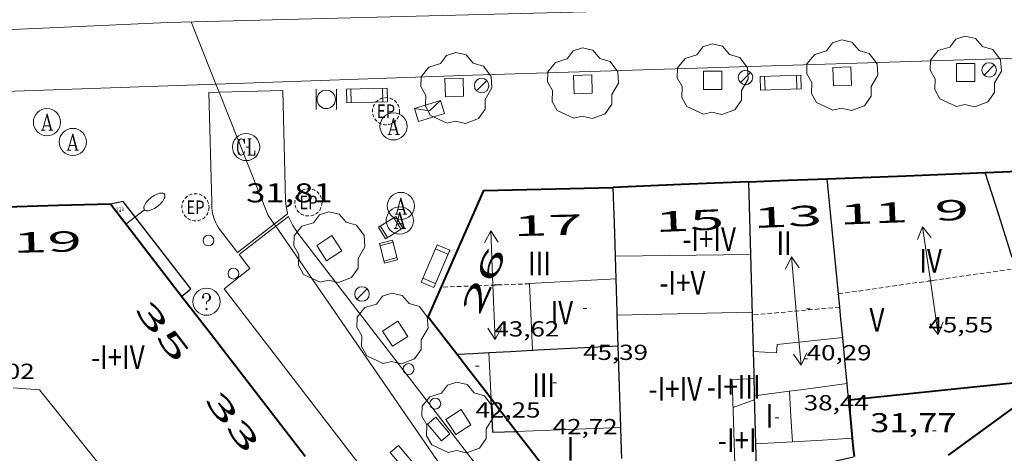
# Model space of a CAD drawing. Units: inches. Extents: x 452997 to 454012, y 4598495 to 4599005.
# Drawn here: x 453229 to 453283, y 4598896 to 4598920 of the extents above; entities that cross this region are included whole.
import ezdxf
from ezdxf.enums import TextEntityAlignment as Align

# ---------------------------------------------------------------- set-up
doc = ezdxf.new("R2010")
doc.units = ezdxf.units.IN
doc.header["$MEASUREMENT"] = 0
doc.linetypes.add('DGN Style 1', pattern=[6.29034246, 0.01046646, -6.279876])
doc.linetypes.add('TRAZOS2', pattern=[0.375, 0.25, -0.125])
for name, color, linetype, lineweight in [('ARBRE', 7, 'Continuous', 0), ('BANC PUBLIC', 7, 'Continuous', 0), ('BUSTIA DE CORREUS', 7, 'Continuous', 0), ('CADIRA PUBLICA', 7, 'Continuous', 0), ('CARENER', 7, 'Continuous', 0), ('COS SORTINT-TRIBUNA', 7, 'Continuous', 0), ('COTA ALTIMETRICA', 7, 'Continuous', 0), ('COTA EDIFICI', 7, 'Continuous', 0), ('EIX VIA URBANA PAVIMENTADA', 7, 'Continuous', 0), ('EMBORNAL', 7, 'Continuous', 0), ('ESCOCELL', 7, 'Continuous', 0), ('FACANA EXTERIOR', 7, 'Continuous', 0), ('FACANA INTERIOR', 7, 'Continuous', 0), ('FANAL', 7, 'Continuous', 0), ('LIMIT DE PAVIMENT', 7, 'Continuous', 0), ('LINIA VOLUMETRICA', 7, 'Continuous', 0), ('MITGERES', 7, 'Continuous', 0), ('PAPERERA', 7, 'Continuous', 0), ('PROTECCIO PEATONAL', 7, 'Continuous', 0), ('REGISTRE AIGUA', 7, 'Continuous', 0), ('REGISTRE CLAVEGUERAM', 7, 'Continuous', 0), ('REGISTRE ENLLUMENAT PUBLIC', 7, 'Continuous', 0), ('REGISTRE SENSE IDENTIFICAR', 7, 'Continuous', 0), ('TEXT DE NUMERO DE PLANTES', 7, 'Continuous', 0), ('TEXT DE NUMERO DE POLICIA', 7, 'Continuous', 0), ('VORERA', 7, 'Continuous', 0)]:
    doc.layers.add(name, color=color, linetype=linetype, lineweight=lineweight)
for name, color, linetype in [('Identificador', 7, 'Continuous'), ('PLAQUES_CARRER', 7, 'Continuous'), ('Punt', 7, 'Continuous')]:
    doc.layers.add(name, color=color, linetype=linetype)
doc.styles.get("Standard").update_dxf_attribs({"font": 'txt.shx'})
doc.styles.add('Style-Arial', font='ARIAL.TTF')

# ---------------------------------------------------------------- blocks, each defined once
blk = doc.blocks.new('REPC')
at = {"color": 0, "linetype": 'ByBlock', "lineweight": -2}
blk.add_circle((0.001121296942234039, 0.0002408043146133423), 1, dxfattribs=at)
at = {"color": 0, "linetype": 'ByBlock', "lineweight": -2, "style": 'Style-Arial', "width": 0.7999964000072}
blk.add_text('EP', height=1.000002, dxfattribs=at).set_placement((-0.0001425146484374409, 1.000000000033197e-06), align=Align.MIDDLE_CENTER)
blk = doc.blocks.new('PPEAT')
at = {"color": 0, "linetype": 'ByBlock', "lineweight": -2}
blk.add_circle((0, 0), 0.2991005201944986, dxfattribs=at)
blk = doc.blocks.new('COTA')
at = {"color": 0, "linetype": 'ByBlock', "lineweight": -2}
blk.add_line((0, 0), (0.2, 0), dxfattribs=at)
blk = doc.blocks.new('ESCOSE')
at = {"color": 0, "linetype": 'ByBlock', "lineweight": -2, "flags": 128}
blk.add_lwpolyline([(-0.5, -0.5), (0.5, -0.5), (0.5, 0.5), (-0.5, 0.5)], close=True, dxfattribs=at)
blk = doc.blocks.new('ARBRE')
at = {"color": 0, "linetype": 'ByBlock', "lineweight": -2, "flags": 128}
blk.add_lwpolyline([(-0.507, -1.872), (-1.415, -1.448), (-1.697, -0.9400000000000001), (-1.675, -0.342), (-1.951, 0.138), (-1.943, 0.686), (-1.511, 1.208), (-0.871, 1.406), (-0.543, 1.846), (-0.027, 2.012), (0.541, 1.882), (0.933, 1.428), (1.495, 1.262), (1.921, 0.6940000000000001), (1.969, 0.068), (1.593, -0.562), (1.593, -1.098), (1.229, -1.618), (0.505, -1.886), (-0.049, -1.762), (-0.507, -1.872)], dxfattribs=at)
blk = doc.blocks.new('FANAL')
at = {"color": 0, "linetype": 'ByBlock', "lineweight": -2}
blk.add_line((0.283, 0.283), (-0.283, -0.283), dxfattribs=at)
blk.add_circle((0.0002620689868927002, 0.0006722288131713868), 0.40000000060146, dxfattribs=at)
blk = doc.blocks.new('BANC')
at = {"color": 0, "linetype": 'ByBlock', "lineweight": -2}
for p, q in [((0.002, 1.498), (0, 0)), ((4.502, 1.498), (0.002, 1.498)), ((4.5, -0.004), (4.502, 1.498)), ((0, 0), (4.5, -0.004))]:
    blk.add_line(p, q, dxfattribs=at)
at = {"color": 0, "linetype": 'ByBlock', "lineweight": -2, "flags": 128}
for points in [[(0.502, 1.498), (0.498, 0)], [(4, -0.004), (4.004, 1.498)]]:
    blk.add_lwpolyline(points, dxfattribs=at)
blk = doc.blocks.new('BUSTIA')
at = {"color": 0, "linetype": 'ByBlock', "lineweight": -2, "flags": 128}
for points in [[(0, -1.5), (3, -1.5), (3, 0), (0, 0), (0, -1.5)], [(0, 0), (1.5, -0.75), (3, 0)]]:
    blk.add_lwpolyline(points, dxfattribs=at)
blk = doc.blocks.new('RAIGUC')
at = {"color": 0, "linetype": 'ByBlock', "lineweight": -2, "flags": 128}
for points in [[(0.002, 0.6), (-0.33, -0.6)], [(0.002, 0.6), (0.332, -0.6)], [(0.002, 0.43), (0.284, -0.6)], [(-0.424, -0.6), (-0.14, -0.6)], [(-0.236, -0.26), (0.19, -0.26)], [(0.142, -0.6), (0.426, -0.6)]]:
    blk.add_lwpolyline(points, dxfattribs=at)
at = {"color": 0, "linetype": 'ByBlock', "lineweight": -2}
blk.add_circle((0.0002215649485588074, -0.001705031752586365), 1, dxfattribs=at)
blk = doc.blocks.new('RDESCC')
at = {"color": 0, "linetype": 'ByBlock', "lineweight": -2, "flags": 128}
for points in [[(-0.24, 0.374), (-0.194, 0.316), (-0.24, 0.26), (-0.288, 0.316), (-0.288, 0.374), (-0.24, 0.486), (-0.194, 0.544), (-0.1, 0.6), (0.042, 0.6), (0.184, 0.544), (0.232, 0.486), (0.286, 0.374), (0.286, 0.26), (0.232, 0.146), (0.184, 0.09), (-0.004, -0.024), (-0.004, -0.194)], [(0.042, 0.6), (0.138, 0.544), (0.184, 0.486), (0.232, 0.374), (0.232, 0.26), (0.184, 0.146), (0.09, 0.034)], [(-0.004, -0.486), (-0.052, -0.544), (-0.004, -0.6), (0.042, -0.544), (-0.004, -0.486)]]:
    blk.add_lwpolyline(points, dxfattribs=at)
at = {"color": 0, "linetype": 'ByBlock', "lineweight": -2}
blk.add_circle((-0.001613611161708832, -0.001560736298561096), 1, dxfattribs=at)
blk = doc.blocks.new('FANALP')
at = {"color": 0, "linetype": 'ByBlock', "lineweight": -2, "flags": 128}
for points in [[(1.3, 0), (0, 0)], [(2.7, 0), (2.692, 0.046), (2.668, 0.09), (2.63, 0.132), (2.576, 0.17), (2.51, 0.206), (2.432, 0.236), (2.344, 0.262), (2.248, 0.28), (2.146, 0.294), (2.04, 0.3), (1.936, 0.298), (1.83, 0.292), (1.73, 0.278), (1.636, 0.256), (1.55, 0.23), (1.474, 0.198), (1.41, 0.162), (1.36, 0.122), (1.326, 0.08), (1.304, 0.036), (1.3, -0.01), (1.312, -0.056), (1.34, -0.1), (1.382, -0.14), (1.438, -0.18), (1.508, -0.214), (1.588, -0.242), (1.678, -0.266), (1.776, -0.284), (1.878, -0.296), (1.982, -0.3), (2.088, -0.298), (2.192, -0.288), (2.292, -0.272), (2.384, -0.252), (2.468, -0.224), (2.54, -0.19), (2.602, -0.154), (2.648, -0.112), (2.68, -0.07), (2.698, -0.024), (2.7, 0)]]:
    blk.add_lwpolyline(points, dxfattribs=at)
blk = doc.blocks.new('RCLAVC')
at = {"color": 0, "linetype": 'ByBlock', "lineweight": -2, "flags": 128}
for points in [[(-0.158, 0.43), (-0.122, 0.26), (-0.122, 0.6), (-0.158, 0.43), (-0.228, 0.544), (-0.332, 0.6), (-0.402, 0.6), (-0.508, 0.544), (-0.578, 0.43), (-0.612, 0.316), (-0.648, 0.146), (-0.648, -0.146), (-0.612, -0.316), (-0.578, -0.43), (-0.508, -0.544), (-0.402, -0.6), (-0.332, -0.6), (-0.228, -0.544), (-0.158, -0.43), (-0.122, -0.316)], [(-0.402, 0.6), (-0.472, 0.544), (-0.542, 0.43), (-0.578, 0.316), (-0.612, 0.146), (-0.612, -0.146), (-0.578, -0.316), (-0.542, -0.43), (-0.472, -0.544), (-0.402, -0.6)], [(0.122, 0.6), (0.368, 0.6)], [(0.226, 0.6), (0.226, -0.6)], [(0.262, 0.6), (0.262, -0.6)], [(0.122, -0.6), (0.648, -0.6), (0.648, -0.26), (0.612, -0.6)]]:
    blk.add_lwpolyline(points, dxfattribs=at)
at = {"color": 0, "linetype": 'ByBlock', "lineweight": -2}
blk.add_circle((-0.001401012718677521, -0.0007607361078262329), 1, dxfattribs=at)
blk = doc.blocks.new('SENTIT')
at = {"color": 0, "linetype": 'ByBlock', "lineweight": -2}
blk.add_line((0, 0), (3, 0), dxfattribs=at)
at = {"color": 0, "linetype": 'ByBlock', "lineweight": -2, "flags": 128}
blk.add_lwpolyline([(2.35, 0.376), (3, 0), (2.35, -0.374)], dxfattribs=at)
blk = doc.blocks.new('PAPERE')
at = {"color": 0, "linetype": 'ByBlock', "lineweight": -2, "flags": 128}
for points in [[(-0.749, 0.752), (-0.749, -0.748)], [(0.751, -0.748), (0.751, 0.752)]]:
    blk.add_lwpolyline(points, dxfattribs=at)
at = {"color": 0, "linetype": 'ByBlock', "lineweight": -2}
blk.add_circle((0, 0), 0.675, dxfattribs=at)
blk = doc.blocks.new('EMBORN')
at = {"color": 0, "linetype": 'ByBlock', "lineweight": -2, "flags": 128}
blk.add_lwpolyline([(0, 0), (1.2, 0), (1.2, 0.6), (0, 0.6)], close=True, dxfattribs=at)
blk = doc.blocks.new('CADIRA')
at = {"color": 0, "linetype": 'ByBlock', "lineweight": -2, "flags": 128}
for points in [[(2.252, 1.498), (0.002, 1.498), (0, 0), (2.25, -0.004), (2.252, 1.498)], [(0.252, 1.498), (0.25, 0)], [(2, -0.004), (2.002, 1.498)]]:
    blk.add_lwpolyline(points, dxfattribs=at)
blk = doc.blocks.new('BLOC_PLAQUES')
at = {"layer": 'Punt', "color": 2}
blk.add_point((0, 0), dxfattribs=at)
at = {"layer": 'Identificador', "color": 2}
blk.add_attdef('IDENTIFICADOR', text='', height=0.2, dxfattribs=at).set_placement((0, 0), align=Align.CENTER)

msp = doc.modelspace()

# ---------------------------------------------------------------- linework, layer by layer
at = {"layer": 'CARENER', "color": 1, "linetype": 'TRAZOS2', "lineweight": 20, "extrusion": (0.01281164613806826, 0.001836118950809594, 0.9999162416874883), "elevation": 14296.82058619941}
msp.add_lwpolyline([(453236.0233887717, 4598886.541913006), (453245.8132510769, 4598887.944843275)], dxfattribs=at)
at = {"layer": 'CARENER', "color": 1, "linetype": 'TRAZOS2', "lineweight": 20}
for points, elevation in [([(453256.7596797895, 4598905.600507044), (453251.9027835588, 4598905.413547944)], 43.54606860447267), ([(453256.7597925077, 4598905.600511383), (453256.7596797895, 4598905.600507044)], 43.54606751372648), ([(453273.8786887529, 4598904.312368595), (453269.0457984671, 4598903.875415484)], 40.2640632981202), ([(453273.8788092756, 4598904.312379492), (453273.8786887529, 4598904.312368595)], 40.26406242530993)]:
    msp.add_lwpolyline(points, dxfattribs=dict(at, elevation=elevation))
at = {"layer": 'COS SORTINT-TRIBUNA', "color": 1, "linetype": 'Continuous', "lineweight": 30, "flags": 128}
for points, elevation in [([(453254.752727292, 4598897.415513916), (453254.6567411194, 4598899.2575175)], 43.80106790907041), ([(453254.752727292, 4598897.415513916), (453256.0417296622, 4598897.46450421)], 43.35006720984001)]:
    msp.add_lwpolyline(points, dxfattribs=dict(at, elevation=elevation))
at = {"layer": 'COS SORTINT-TRIBUNA', "color": 1, "linetype": 'Continuous', "lineweight": 30}
for points in [[(453237.581935076, 4598904.899804649, 45.81207102692481), (453238.0817614101, 4598905.31865266, 45.81207102692481), (453234.3527921855, 4598910.136688424, 45.81207102692481), (453233.6487899559, 4598909.986693533, 45.80407101452161)], [(453237.5817574557, 4598904.899655805, 45.81207102692481), (453237.581935076, 4598904.899804649, 45.81207102692481)]]:
    msp.add_polyline3d(points, dxfattribs=at)
at = {"layer": 'EIX VIA URBANA PAVIMENTADA', "color": 1, "linetype": 'Continuous', "lineweight": 20}
for points in [[(453299.4829888779, 4598922.751213806, 29.5090457507536), (453289.8319647344, 4598921.541285156, 29.81304622207521), (453276.4859399763, 4598921.005385588, 30.37304709029921), (453236.8238708751, 4598920.00268497, 32.14104983140641)], [(453157.0786690115, 4598917.171615203, 35.2806078182905), (453224.5968476924, 4598919.44577688, 32.56905049497761), (453236.8238708751, 4598920.00268497, 32.14104983140641)], [(453238.0988730947, 4598920.034675346, 32.08404974303362), (453239.4672046693, 4598916.607830021, 31.97775395387448)], [(453239.4672046693, 4598916.607830021, 31.97775395387448), (453239.6488735325, 4598916.152859086, 31.96364141306613)], [(453239.6488735325, 4598916.152859086, 31.96364141306613), (453242.3597987341, 4598909.363626472, 31.7530492298512), (453242.6873666505, 4598908.888889846, 31.7173218883036)], [(453242.6873666505, 4598908.888889846, 31.7173218883036), (453242.771117829, 4598908.767511196, 31.7081872728311)], [(453242.771117829, 4598908.767511196, 31.7081872728311), (453251.6017114352, 4598895.969535582, 30.74504766704801), (453272.0475425347, 4598869.531339459, 28.93704486392481), (453300.8603076882, 4598832.692063725, 26.41704095691681)]]:
    msp.add_polyline3d(points, dxfattribs=at)
at = {"layer": 'FACANA EXTERIOR', "color": 1, "linetype": 'Continuous', "lineweight": 40, "extrusion": (-0.03637569547600959, 0.9992777557449379, 0.01098979763221136), "elevation": 4579102.231245379, "flags": 128}
msp.add_lwpolyline([(-620280.5856386237, -50282.1603119729), (-620280.6686929488, -50282.15831184901), (-620288.8139062067, -50286.677591773)], dxfattribs=at)
at = {"layer": 'FACANA EXTERIOR', "color": 1, "linetype": 'Continuous', "lineweight": 40, "extrusion": (-0.01951407910149672, 1.480636504637077e-07, 0.9998095822289356), "elevation": -8800.423183893294, "flags": 128}
msp.add_lwpolyline([(-4598914.826486998, 453152.8466739791), (-4598914.99648726, 453157.2025101597), (-4598915.165487523, 453161.5583463402)], dxfattribs=at)
at = {"layer": 'FACANA EXTERIOR', "color": 1, "linetype": 'Continuous', "lineweight": 40, "extrusion": (0.03500217521543009, -0.9102363887268422, 0.4126070338320776), "elevation": -4170212.883949921, "flags": 128}
msp.add_lwpolyline([(629649.7353375601, 1888995.172684042), (629646.0321083384, 1888995.141945474), (629642.276840589, 1888995.111206904)], dxfattribs=at)
at = {"layer": 'FACANA EXTERIOR', "color": 1, "linetype": 'Continuous', "lineweight": 40, "extrusion": (0.03787830621288095, -0.9985639155979962, 0.03788588634361709), "elevation": -4575136.070729108, "flags": 128}
msp.add_lwpolyline([(627267.2095874699, 173501.6749440176), (627269.3832139592, 173501.7169742575), (627271.5558411658, 173501.7600052172)], dxfattribs=at)
at = {"layer": 'FACANA EXTERIOR', "color": 1, "linetype": 'Continuous', "lineweight": 40, "extrusion": (0.02650526037152804, 0.0007586783872549028, 0.9996483859736593), "elevation": 15548.30632563889, "flags": 128}
msp.add_lwpolyline([(4584059.255342516, -584425.1893220235), (4584059.255342519, -584422.323136148), (4584059.255342517, -584419.4569502725)], dxfattribs=at)
at = {"layer": 'FACANA EXTERIOR', "color": 1, "linetype": 'Continuous', "lineweight": 40, "flags": 128}
for points, elevation in [([(453237.581935076, 4598904.899804649), (453233.6487899565, 4598909.986693536)], 46.22767951385296), ([(453254.6567351453, 4598899.257632164), (453254.4507428261, 4598899.524519482)], 43.21707495672032)]:
    msp.add_lwpolyline(points, dxfattribs=dict(at, elevation=elevation))
at = {"layer": 'FACANA EXTERIOR', "color": 1, "linetype": 'Continuous', "lineweight": 40}
for points, elevation in [([(453244.3937011643, 4598896.08859046), (453239.0217455614, 4598903.037641994), (453237.581935076, 4598904.899804649)], 46.21907165832818), ([(453256.0417296623, 4598897.464504215), (453255.2457362435, 4598898.494511851), (453254.6567351453, 4598899.257632164)], 43.12306685792282)]:
    msp.add_lwpolyline(points, dxfattribs=dict(at, elevation=elevation))
at = {"layer": 'FACANA EXTERIOR', "color": 1, "linetype": 'Continuous', "lineweight": 40, "extrusion": (0.6938094591851592, 0.5092263976672364, 0.5092316862333359), "elevation": 2656375.278076927, "flags": 128}
msp.add_lwpolyline([(3439285.957263316, -1571718.461368217), (3439287.342790821, -1571718.395137522), (3439288.72751216, -1571718.327744885)], dxfattribs=at)
at = {"layer": 'FACANA EXTERIOR', "color": 1, "linetype": 'Continuous', "lineweight": 40, "extrusion": (-0.655328360153002, -0.5341064763124771, 0.5341114231508691), "elevation": -2753309.42572226, "flags": 128}
msp.add_lwpolyline([(-3278509.671143647, 1739522.703728398), (-3278511.249748751, 1739522.781796771), (-3278512.827578701, 1739522.858682289)], dxfattribs=at)
at = {"layer": 'FACANA EXTERIOR', "color": 1, "linetype": 'Continuous', "lineweight": 40}
msp.add_polyline3d([(453252.756756839, 4598901.71753573, 43.34606720363842), (453251.1747699256, 4598903.765550909, 43.45306736953122), (453254.255827671, 4598910.746538355, 43.61306761759521), (453261.3898399529, 4598910.907484475, 43.66506769821601)], dxfattribs=at)
at = {"layer": 'FACANA INTERIOR', "color": 204, "linetype": 'Continuous', "lineweight": 40, "extrusion": (0.007113489148059169, 0.0913720159243396, 0.9957914204179824), "elevation": 423478.7784454625, "flags": 128}
msp.add_lwpolyline([(-94953.8145418436, -4600758.741800043), (-94959.39712266467, -4600759.767459475), (-94964.868053063, -4600760.771296372)], dxfattribs=at)
at = {"layer": 'FACANA INTERIOR', "color": 204, "linetype": 'Continuous', "lineweight": 40, "extrusion": (0.23808422809822, 0.238080637378327, 0.9416121868563536), "elevation": 1202863.924061726, "flags": 128}
msp.add_lwpolyline([(2931420.319949485, -3363807.630682785), (2931419.769819395, -3363811.325378733), (2931419.221103521, -3363815.020074683)], dxfattribs=at)
at = {"layer": 'FACANA INTERIOR', "color": 204, "linetype": 'Continuous', "lineweight": 40, "extrusion": (-0.9952041601548985, -0.09781962794032285, -3.208109946510014e-14), "elevation": -900963.1579545676, "flags": 128}
msp.add_lwpolyline([(-4532502.35686491, 43.7100677390801), (-4532503.4199658, 43.7480677979953), (-4532504.48306669, 43.7850678553601)], dxfattribs=at)
at = {"layer": 'FACANA INTERIOR', "color": 204, "linetype": 'Continuous', "lineweight": 40, "extrusion": (0.5722511966545857, 0.02768522705750592, 0.8196109419292603), "elevation": 386744.2610175939, "flags": 128}
msp.add_lwpolyline([(4571619.884254442, -553193.9436521935), (4571620.309789497, -553193.9174705099), (4571620.897860448, -553193.8825615987)], dxfattribs=at)
at = {"layer": 'LIMIT DE PAVIMENT', "color": 1, "linetype": 'Continuous', "lineweight": 20}
for points, elevation in [([(453239.2397993073, 4598910.076651255), (453239.0788450307, 4598916.135661868), (453239.6488735325, 4598916.152859086)], 31.96754957771918), ([(453243.4278010956, 4598909.456618512), (453242.6873666505, 4598908.888889846)], 31.73854919202859)]:
    msp.add_lwpolyline(points, dxfattribs=dict(at, elevation=elevation))
at = {"layer": 'LIMIT DE PAVIMENT', "color": 1, "linetype": 'Continuous', "lineweight": 20, "flags": 128}
for points, elevation in [([(453239.6488735325, 4598916.152859086), (453243.1548522835, 4598916.258631133)], 32.06781738337853), ([(453242.6873666505, 4598908.888889846), (453240.6537806552, 4598907.329636262), (453239.6717887761, 4598908.600645685)], 31.75162817520909)]:
    msp.add_lwpolyline(points, dxfattribs=dict(at, elevation=elevation))
at = {"layer": 'LIMIT DE PAVIMENT', "color": 1, "linetype": 'Continuous', "lineweight": 20, "extrusion": (0.0005681130643181929, -0.02141093168021243, 0.9997705983134988), "elevation": -98177.68622960156, "flags": 128}
msp.add_lwpolyline([(575067.4113619567, 4584224.986478793), (575067.4113619567, 4584218.916940818)], dxfattribs=at)
at = {"layer": 'LIMIT DE PAVIMENT', "color": 1, "linetype": 'Continuous', "lineweight": 20}
for points in [[(453239.6717887775, 4598908.600645686, 31.89004944225601), (453239.5957895549, 4598908.718646444, 31.90204946086081), (453239.5267903736, 4598908.840647156, 31.91304947791521), (453239.4647912336, 4598908.966647822, 31.9220494918688), (453239.4097921271, 4598909.09564844, 31.93104950582241), (453239.3627930558, 4598909.227649001, 31.93904951822561), (453239.3227940181, 4598909.362649513, 31.94704953062881), (453239.2897950065, 4598909.499649976, 31.95304953993121), (453239.2657960163, 4598909.637650372, 31.95804954768321), (453239.2487970522, 4598909.777650719, 31.96204955388481), (453239.2397981004, 4598909.917651004, 31.96504955853601), (453239.2397991703, 4598910.058651223, 31.96704956163681), (453239.2397993068, 4598910.076651251, 31.96704956163681)], [(453243.3158065063, 4598910.192620504, 31.7790492701616), (453243.3298052154, 4598910.01962013, 31.77604926551041), (453243.3518039521, 4598909.848619697, 31.76904925465761), (453243.379802698, 4598909.67761922, 31.75804923760321), (453243.4158014716, 4598909.508618684, 31.7440492158976), (453243.4278010955, 4598909.456618513, 31.73804920659521)]]:
    msp.add_polyline3d(points, dxfattribs=at)
at = {"layer": 'LINIA VOLUMETRICA', "color": 1, "linetype": 'Continuous', "lineweight": 20}
for points, elevation in [([(453261.4978113332, 4598907.113477773), (453261.5068736105, 4598907.113598291)], 46.87307267189921), ([(453256.930764965, 4598901.935504401), (453256.7596797895, 4598905.600507044)], 45.26707018198795), ([(453269.0357997185, 4598904.042415818), (453261.6098820672, 4598903.871795858)], 46.87307267189921), ([(453254.523760277, 4598901.809522472), (453254.6567351453, 4598899.257632164)], 43.53306749364128), ([(453228.280820301, 4598899.859711546), (453229.7367063158, 4598899.762707364), (453234.2996701868, 4598894.068663914), (453232.0426517857, 4598892.104677994), (453234.8221255899, 4598888.690155292)], 46.87307267189921)]:
    msp.add_lwpolyline(points, dxfattribs=dict(at, elevation=elevation))
at = {"layer": 'LINIA VOLUMETRICA', "color": 1, "linetype": 'Continuous', "lineweight": 20, "flags": 128}
for points, elevation in [([(453261.5068736105, 4598907.113598291), (453268.9378236191, 4598907.212421476)], 46.87307267189921), ([(453256.7596797895, 4598905.600507044), (453256.7587926507, 4598905.619511415), (453261.5448019982, 4598905.873475497)], 45.32477107179217), ([(453261.6098820672, 4598903.871795858), (453261.5957868863, 4598903.871472004)], 46.87307267189921), ([(453269.1347721017, 4598900.382409392), (453267.9557697123, 4598900.308418223), (453268.1277261761, 4598894.535407967), (453269.3797281171, 4598894.535398467), (453270.018731718, 4598894.879394152), (453270.9027254402, 4598893.871385883), (453273.5547424202, 4598895.567368389), (453275.4937258505, 4598892.987349677)], 46.87307267189921), ([(453254.6567351453, 4598899.257632164), (453254.6567411199, 4598899.257517506)], 43.44007152776845), ([(453268.0047582324, 4598898.785415489), (453269.1587631855, 4598899.202407381)], 46.87307267189921), ([(453271.2667488354, 4598896.880387786), (453272.9277521769, 4598896.981375339), (453274.5887555185, 4598897.082362893)], 33.14105138180641)]:
    msp.add_lwpolyline(points, dxfattribs=dict(at, elevation=elevation))
at = {"layer": 'LINIA VOLUMETRICA', "color": 1, "linetype": 'Continuous', "lineweight": 20, "extrusion": (-0.1003014214268404, 0.7296673064162443, 0.6764061256427369), "elevation": 3310228.94550292, "flags": 128}
msp.add_lwpolyline([(-1075335.534121456, -3039963.414787111), (-1075332.949411285, -3039963.429722056), (-1075332.319920508, -3039963.433795223)], dxfattribs=at)
at = {"layer": 'LINIA VOLUMETRICA', "color": 1, "linetype": 'Continuous', "lineweight": 20, "extrusion": (-0.004767435999501089, 0.004767508882964991, 0.999977270948216), "elevation": 19802.70426920062, "flags": 128}
msp.add_lwpolyline([(453266.1373878348, 4598857.533162361), (453265.1693772864, 4598857.404168041), (453264.2003667397, 4598857.274173712)], dxfattribs=at)
at = {"layer": 'LINIA VOLUMETRICA', "color": 1, "linetype": 'Continuous', "lineweight": 20, "extrusion": (-0.7041991384165347, -0.09059917044797894, 0.7041983838149221), "elevation": -735823.0076983441, "flags": 128}
msp.add_lwpolyline([(-4503465.495001526, 729860.2505634866), (-4503464.097228329, 729860.1097188456), (-4503462.699327522, 729859.9702826507)], dxfattribs=at)
at = {"layer": 'LINIA VOLUMETRICA', "color": 1, "linetype": 'Continuous', "lineweight": 20, "extrusion": (-0.02237452669070675, -0.02237419013731081, 0.9994992627166198), "elevation": -112994.6673360034, "flags": 128}
msp.add_lwpolyline([(-2931434.104440306, 3570606.734434584), (-2931436.068079024, 3570604.617000561), (-2931438.030303524, 3570602.499566534)], dxfattribs=at)
at = {"layer": 'LINIA VOLUMETRICA', "color": 1, "linetype": 'Continuous', "lineweight": 20, "extrusion": (0.002964413852036032, -2.24925732089847e-08, 0.9999956061156036), "elevation": 1381.169073971414, "flags": 128}
msp.add_lwpolyline([(453269.1636977641, 4598896.880418851), (453268.1516913313, 4598896.825426443), (453267.1396849059, 4598896.771434037)], dxfattribs=at)
at = {"layer": 'LINIA VOLUMETRICA', "color": 1, "linetype": 'Continuous', "lineweight": 20}
msp.add_polyline3d([(453269.1007833695, 4598901.874411962, 40.0640621152256), (453270.3927847808, 4598901.796402039, 40.08506214778401), (453270.4207882311, 4598902.245402522, 40.08506214778401), (453274.0417968799, 4598902.645375669, 40.12006220204801)], dxfattribs=at)
at = {"layer": 'MITGERES', "color": 1, "linetype": 'Continuous', "lineweight": 30, "extrusion": (0.02039291342619908, -0.02039322280918616, 0.9995840362598069), "elevation": -84498.81534891941, "flags": 128}
msp.add_lwpolyline([(3572415.894478075, 2930207.598957321), (3572417.014536957, 2930209.7834151), (3572418.133181624, 2930211.967872879)], dxfattribs=at)
at = {"layer": 'MITGERES', "color": 1, "linetype": 'Continuous', "lineweight": 30, "flags": 128}
for points, elevation in [([(453261.5068736105, 4598907.113598291), (453261.4678209756, 4598908.390479984), (453261.3898399528, 4598910.907484476)], 43.4286653261349), ([(453273.8786887529, 4598904.312368595), (453273.1848618819, 4598911.387395728)], 43.96549096039804), ([(453261.6098820672, 4598903.871795858), (453261.6047880922, 4598904.028472184), (453261.5448019982, 4598905.873475499)], 43.18209333304389), ([(453261.8661184359, 4598895.97684577), (453261.8517307414, 4598896.419458506), (453261.8107402533, 4598897.681460774)], 42.5803699450524)]:
    msp.add_lwpolyline(points, dxfattribs=dict(at, elevation=elevation))
at = {"layer": 'MITGERES', "color": 1, "linetype": 'Continuous', "lineweight": 30, "extrusion": (0.7047311020082061, 0.004722409101208566, 0.7094587885949264), "elevation": 341181.3882777042, "flags": 128}
msp.add_lwpolyline([(4595770.67909849, -343400.8947222823), (4595766.006324275, -343401.0337795077), (4595761.332556792, -343401.1714177819)], dxfattribs=at)
at = {"layer": 'MITGERES', "color": 1, "linetype": 'Continuous', "lineweight": 30}
for points, elevation in [([(453261.5448019973, 4598905.873475498), (453261.5068736105, 4598907.113598291)], 43.33406718511833), ([(453261.6647741862, 4598902.183468869), (453261.6098820672, 4598903.871795858)], 43.05306674937125), ([(453274.0417968804, 4598902.645375673), (453273.9438043388, 4598903.648377971), (453273.8786887529, 4598904.312368595)], 43.90706807305105), ([(453269.2427448711, 4598896.771402974), (453269.2957303927, 4598894.852399598), (453274.6329375498, 4598896.059959538)], 43.10906683615758)]:
    msp.add_lwpolyline(points, dxfattribs=dict(at, elevation=elevation))
at = {"layer": 'MITGERES', "color": 1, "linetype": 'Continuous', "lineweight": 30, "extrusion": (0.0034462601607153, -0.03504430313019081, 0.9993798177414952), "elevation": -159559.3582609616, "flags": 128}
msp.add_lwpolyline([(901183.4863707954, 4529652.181058252), (901183.4863707954, 4529653.458984722), (901183.4863707956, 4529654.736911193)], dxfattribs=at)
at = {"layer": 'MITGERES', "color": 1, "linetype": 'Continuous', "lineweight": 30, "extrusion": (0.0443493409222128, -0.998030861726138, 0.04435690478322311), "elevation": -4569742.453673026, "flags": 128}
msp.add_lwpolyline([(656965.1186956211, 202942.8758753403), (656966.0028686114, 202943.0280253299), (656966.888040617, 202943.1791743326)], dxfattribs=at)
at = {"layer": 'MITGERES', "color": 1, "linetype": 'Continuous', "lineweight": 30, "extrusion": (-7.265731574261417e-06, -0.9566738691544926, 0.2911616527363827), "elevation": -4399639.728011835, "flags": 128}
msp.add_lwpolyline([(453219.596080462, 1339066.757217619), (453220.8000823281, 1339066.973592632), (453222.0030841929, 1339067.189967645)], dxfattribs=at)
at = {"layer": 'MITGERES', "color": 1, "linetype": 'Continuous', "lineweight": 30, "extrusion": (-0.1765712077953085, 0.24756769881451, 0.9526451821540873), "elevation": 1058549.56681169, "flags": 128}
msp.add_lwpolyline([(-3039439.9424886, -3316114.972409022), (-3039440.179157606, -3316114.814557722), (-3039443.940629384, -3316112.298802657)], dxfattribs=at)
at = {"layer": 'MITGERES', "color": 1, "linetype": 'Continuous', "lineweight": 30, "extrusion": (0.99947480686682, 0.03240540755079297, -6.663225885744661e-16), "elevation": 602052.9144018532, "flags": 128}
msp.add_lwpolyline([(4581794.238274029, 42.71006621798521), (4581796.490460904, 42.88206648465401), (4581798.742647784, 43.05306674977241)], dxfattribs=at)
at = {"layer": 'MITGERES', "color": 1, "linetype": 'Continuous', "lineweight": 30, "extrusion": (-0.9992010648756596, -0.0282560033238623, 0.02826358483119127), "elevation": -582852.3334147648, "flags": 128}
msp.add_lwpolyline([(-4584251.462086493, 16523.31241576346), (-4584250.234613815, 16523.28740573332), (-4584249.006141535, 16523.26139530198)], dxfattribs=at)
at = {"layer": 'MITGERES', "color": 1, "linetype": 'Continuous', "lineweight": 30, "extrusion": (-0.03915581350217535, -0.03915521931502339, 0.998465668448032), "elevation": -197775.5159514946, "flags": 128}
msp.add_lwpolyline([(-2931426.526577047, 3566925.127823515), (-2931426.87871677, 3566925.416766862), (-2931427.229442276, 3566925.70571021)], dxfattribs=at)
at = {"layer": 'MITGERES', "color": 1, "linetype": 'Continuous', "lineweight": 30, "extrusion": (-0.9996099616684492, -0.02792712898244033, 5.390340125032058e-15), "elevation": -581526.4336775867, "flags": 128}
msp.add_lwpolyline([(-4584447.165811267, 43.16406692460026), (-4584445.841292321, 43.13606688118906), (-4584444.516773376, 43.10906683932826)], dxfattribs=at)
at = {"layer": 'VORERA', "color": 1, "linetype": 'Continuous', "lineweight": 0, "extrusion": (0.03594290330551866, 0.001106979004673101, 0.9993532319953009), "elevation": 21413.24234308958, "flags": 128}
msp.add_lwpolyline([(4582784.734112157, -594233.4848244854), (4582784.734112157, -594261.2379683136)], dxfattribs=at)
at = {"layer": 'VORERA', "color": 1, "linetype": 'Continuous', "lineweight": 0, "elevation": 31.241048436048}
msp.add_lwpolyline([(453253.626874938, 4598917.104552986), (453239.4672046693, 4598916.607830021)], dxfattribs=at)
at = {"layer": 'VORERA', "color": 1, "linetype": 'Continuous', "lineweight": 0, "extrusion": (0.05114299538646413, 0.001577168255258882, 0.9986900953565099), "elevation": 30465.21433967274, "flags": 128}
msp.add_lwpolyline([(4582760.8858678, -594013.400081791), (4582760.885867801, -594022.2338609354)], dxfattribs=at)
at = {"layer": 'VORERA', "color": 1, "linetype": 'Continuous', "lineweight": 0, "elevation": 31.84600010569196, "flags": 128}
msp.add_lwpolyline([(453239.4672046693, 4598916.607830021), (453226.7798261676, 4598916.16275523)], dxfattribs=at)
at = {"layer": 'VORERA', "color": 1, "linetype": 'Continuous', "lineweight": 0}
for points in [[(453243.47280005, 4598909.309617944, 31.73254918280873), (453242.771117829, 4598908.767511196, 31.74234483603978)], [(453243.9847938936, 4598908.393612638, 31.55204891822081), (453243.8897947631, 4598908.527613566, 31.59304898178721), (453243.7997956706, 4598908.665614464, 31.62804903605121), (453243.7147966163, 4598908.807615329, 31.66004908566401), (453243.6357976091, 4598908.954616156, 31.6870491275248), (453243.5617986325, 4598909.104616951, 31.70904916163361), (453243.4937996879, 4598909.257617704, 31.72704918954081), (453243.47280005, 4598909.309617944, 31.7330491988432)], [(453242.771117829, 4598908.767511196, 31.74234483603978), (453240.7507798732, 4598907.206635336, 31.77054924172393), (453241.3447749215, 4598906.43262963, 31.58754898851928), (453239.9247643281, 4598905.326638688, 31.59354899782169), (453258.8276074062, 4598880.782457209, 29.80954623190809), (453277.8724494601, 4598856.074274397, 28.12154361483288), (453291.8583333842, 4598837.918140131, 26.94454175949353), (453293.2883442586, 4598839.059131049, 26.91654171608233), (453295.1063281993, 4598836.571113397, 26.87254164786473)], [(453297.9593465836, 4598838.411094603, 26.76454148042153), (453281.0734861767, 4598860.259256599, 28.13354363343768), (453264.3026253713, 4598882.031417604, 29.63454593006953), (453243.9847938936, 4598908.393612638, 31.55254890373673)]]:
    msp.add_polyline3d(points, dxfattribs=at)

# ---------------------------------------------------------------- block references
at = {"layer": 'ARBRE', "color": 3, "linetype": 'Continuous', "lineweight": 0, "xscale": 1.000001550400009, "yscale": 1.000001550399986, "zscale": 1.0000015504, "rotation": 359.9995652666707}
for p in [(453280.8249181514, 4598917.242346833, 30.1280467104512), (453259.713880482, 4598916.591506002, 30.91004792286401), (453266.8688932518, 4598916.812452056, 30.64104750580641), (453274.014906, 4598917.032398177, 30.37304709029921), (453252.7298676435, 4598916.326558583, 31.30204853062081), (453245.7247902708, 4598907.560598144, 31.63504904690401), (453249.2027616557, 4598903.078564806, 30.91004792286401), (453252.7877299285, 4598898.164529986, 30.91004792286401)]:
    msp.add_blockref('ARBRE', p, dxfattribs=at)
at = {"layer": 'BANC PUBLIC', "color": 7, "linetype": 'Continuous', "lineweight": 0, "zscale": 0.5000007752000001}
for p, xscale, yscale, rotation in [((453269.5108932354, 4598916.270431171, 30.49604728099841), 0.5000003434466902, 0.5000003434466862, 1.763958432252023), ((453248.9168621265, 4598916.378587596, 31.48404881279361), 0.5000000061493074, 0.500000006149321, 181.5797855621956), ((453251.6808009464, 4598907.750553248, 31.65604907946241), 0.5000000061493187, 0.500000006149321, 246.8236014126949)]:
    msp.add_blockref('BANC', p, dxfattribs=dict(at, xscale=xscale, yscale=yscale, rotation=rotation))
at = {"layer": 'BUSTIA DE CORREUS', "color": 7, "linetype": 'Continuous', "lineweight": 0, "xscale": 0.5000013262807115, "yscale": 0.5000013262807101, "zscale": 0.5000007752000001, "rotation": 17.03854270568558}
msp.add_blockref('BUSTIA', (453250.4298560045, 4598915.262574386, 31.38504865930401), dxfattribs=at)
at = {"layer": 'CADIRA PUBLICA', "color": 7, "linetype": 'Continuous', "lineweight": 0, "yscale": 0.5000001998757853, "zscale": 0.5000007752000001}
for p, xscale, rotation in [((453248.8297989923, 4598908.075575384, 31.69304913682721), 0.5000001998757677, 31.43099515659242), ((453248.4867965181, 4598907.819577589, 31.69004913217601), 0.5000001998757858, 284.672429331072)]:
    msp.add_blockref('CADIRA', p, dxfattribs=dict(at, xscale=xscale, rotation=rotation))
at = {"layer": 'CARENER', "color": 1, "linetype": 'Continuous', "lineweight": 20, "zscale": 1.0000015504}
for p, xscale, yscale, rotation in [((453278.8788280674, 4598905.767343807, 45.43807044707521), 1.000001550399991, 1.000001550399986, 98.15581579243863), ((453254.7507888086, 4598905.523526501, 43.56506754317601), 1.000001550399996, 1.000001550399986, 92.20445010137297), ((453271.483803916, 4598904.095397325, 40.28106245166241), 1.000003698386293, 1.000003698386308, 95.16602232167543), ((453254.7507888086, 4598905.523526501, 43.56506754317601), 1.000001550399996, 1.000001550399986, 272.204450101373), ((453278.8788280674, 4598905.767343807, 45.43807044707521), 1.000001550399991, 1.000001550399986, 278.1558157924387), ((453271.483803916, 4598904.095397325, 40.28106245166241), 1.000003698386293, 1.000003698386308, 275.1660223216754)]:
    msp.add_blockref('SENTIT', p, dxfattribs=dict(at, xscale=xscale, yscale=yscale, rotation=rotation))
at = {"layer": 'COTA ALTIMETRICA', "color": 7, "linetype": 'Continuous', "lineweight": 0, "xscale": 1.000001550400009, "yscale": 1.000001550399986, "zscale": 1.0000015504, "rotation": 359.9995652666707}
for p in [(453241.1398254629, 4598913.135641577, 31.81004931822401), (453278.9957654314, 4598897.488330084, 31.77304926085921)]:
    msp.add_blockref('COTA', p, dxfattribs=at)
at = {"layer": 'COTA EDIFICI', "color": 7, "linetype": 'Continuous', "lineweight": 0, "xscale": 1.000001550400009, "yscale": 1.000001550399986, "zscale": 1.0000015504, "rotation": 359.9995652666707}
for p in [(453254.8357890163, 4598905.533525872, 43.62106762999841), (453278.7718278408, 4598905.759344608, 45.5490706191696), (453259.7257867869, 4598904.240486764, 45.38907037110561), (453272.0558057512, 4598904.220393179, 40.28506245786402), (453271.8967845783, 4598901.46239011, 38.43705959272481), (453253.7957534952, 4598901.064526835, 42.24506549664801), (453258.0507531343, 4598900.147493128, 42.71706622843681), (453270.319757527, 4598898.219397048, 37.70905846403362)]:
    msp.add_blockref('COTA', p, dxfattribs=at)
at = {"layer": 'EMBORNAL', "color": 7, "linetype": 'Continuous', "lineweight": 0, "xscale": 1.000001550399986, "yscale": 1.000001550399986, "zscale": 1.0000015504, "rotation": 310.0189152641588}
for p in [(453251.1457251521, 4598897.870541989, 30.88204787945281), (453249.082710026, 4598896.298555206, 31.0260481027104)]:
    msp.add_blockref('EMBORN', p, dxfattribs=at)
at = {"layer": 'ESCOCELL', "color": 1, "linetype": 'Continuous', "lineweight": 0, "zscale": 1.0000015504}
for p, xscale, yscale, rotation in [((453274.014906, 4598917.032398177, 30.37304709029921), 1.0000015504, 1.000001550399986, 1.764225110665765), ((453280.8249181514, 4598917.242346833, 30.1280467104512), 1.000001550400009, 1.000001550399986, 89.99956526667076), ((453252.6158681876, 4598916.421559596, 31.30204853062081), 0.9999989942907146, 0.9999989942907348, 1.31721893601258), ((453259.713880482, 4598916.591506002, 30.91004792286401), 1.0000015504, 1.000001550399986, 1.764225110665765), ((453266.8688932518, 4598916.812452056, 30.64104750580641), 1.000001550400009, 1.000001550399986, 89.99956526667076), ((453245.7247902708, 4598907.560598144, 31.63504904690401), 1.000001550399998, 1.000001550399986, 33.09602321636331), ((453249.359760116, 4598902.843563251, 30.91004792286401), 1.000001550399998, 1.000001550399986, 33.09602321636331), ((453252.8467286087, 4598897.97852925, 30.91004792286401), 1.000001550399998, 1.000001550399986, 33.09602321636331)]:
    msp.add_blockref('ESCOSE', p, dxfattribs=dict(at, xscale=xscale, yscale=yscale, rotation=rotation))
at = {"layer": 'FANAL', "color": 7, "linetype": 'Continuous', "lineweight": 0, "zscale": 1.0000015504}
for name, p, xscale, yscale, rotation in [('FANAL', (453282.1209212229, 4598917.382337216, 30.08104663758241), 1.000001550400009, 1.000001550399986, 359.9995652666707), ('FANAL', (453254.1258712722, 4598916.519548291, 31.25604845930241), 1.000001550400009, 1.000001550399986, 359.9995652666707), ('FANAL', (453268.6818972463, 4598916.968438543, 30.565047387976), 1.000001550400009, 1.000001550399986, 359.9995652666707), ('FANALP', (453234.4977829335, 4598908.887685387, 46.23107167654241), 1.000003211447937, 1.000003211447932, 37.71088711692611), ('FANAL', (453247.5287739016, 4598905.03458054, 31.43504873682401), 1.000001550400009, 1.000001550399986, 359.9995652666707)]:
    msp.add_blockref(name, p, dxfattribs=dict(at, xscale=xscale, yscale=yscale, rotation=rotation))
at = {"layer": 'PAPERERA', "color": 7, "linetype": 'Continuous', "lineweight": 0, "xscale": 0.7500011627999923, "yscale": 0.7500011628000038, "zscale": 0.7500011628000001, "rotation": 359.9995652666702}
msp.add_blockref('PAPERE', (453245.5558522418, 4598915.762612142, 31.785049279464), dxfattribs=at)
at = {"layer": 'PLAQUES_CARRER', "xscale": 1.000001550400009, "yscale": 1.000001550399986, "zscale": 1.0000015504, "rotation": 359.9995652666707}
msp.add_blockref('BLOC_PLAQUES', (453234.1871795015, 4598909.60257153), dxfattribs=at).add_auto_attribs({'IDENTIFICADOR': '271'})
at = {"layer": 'PROTECCIO PEATONAL', "color": 7, "linetype": 'Continuous', "lineweight": 0, "xscale": 1.000001550400009, "yscale": 1.000001550399986, "zscale": 1.0000015504, "rotation": 359.9995652666707}
for p in [(453239.0627831517, 4598907.983649349, 31.89704945310881), (453240.4397714318, 4598906.15763607, 31.74904922364961), (453250.1017465086, 4598900.898554605, 31.1610483120144), (453251.573734344, 4598898.994540484, 31.01304808255521)]:
    msp.add_blockref('PPEAT', p, dxfattribs=at)
at = {"layer": 'REGISTRE AIGUA', "color": 5, "linetype": 'Continuous', "lineweight": 0, "xscale": 0.7500011627999923, "yscale": 0.7500011628000038, "zscale": 0.7500011628000001, "rotation": 359.9995652666702}
for p in [(453230.1538188406, 4598914.50772706, 32.48905037094561), (453249.2708467339, 4598914.277581652, 31.63404904535361), (453231.5748127657, 4598913.416714587, 32.235049977144), (453249.674814051, 4598909.887571782, 31.5590489290736), (453249.6188079321, 4598909.092570974, 31.53304888876321)]:
    msp.add_blockref('RAIGUC', p, dxfattribs=at)
at = {"layer": 'REGISTRE CLAVEGUERAM', "color": 7, "linetype": 'Continuous', "lineweight": 0, "xscale": 0.7500011627999923, "yscale": 0.7500011628000038, "zscale": 0.7500011628000001, "rotation": 359.9995652666702}
msp.add_blockref('RCLAVC', (453241.1398254629, 4598913.135641577, 31.81004931822401), dxfattribs=at)
at = {"layer": 'REGISTRE ENLLUMENAT PUBLIC', "color": 1, "linetype": 'TRAZOS2', "lineweight": 0, "xscale": 0.7500011627999923, "yscale": 0.7500011628000038, "zscale": 0.7500011628000001, "rotation": 359.9995652666702}
for p in [(453248.8538524003, 4598915.109586106, 31.63304904380321), (453238.3417959267, 4598909.814657658, 32.00704962365281), (453244.5758076403, 4598910.084610775, 31.72904919264161)]:
    msp.add_blockref('REPC', p, dxfattribs=at)
at = {"layer": 'REGISTRE SENSE IDENTIFICAR', "color": 7, "linetype": 'Continuous', "lineweight": 0, "xscale": 0.7500011627999923, "yscale": 0.7500011628000038, "zscale": 0.7500011628000001, "rotation": 359.9995652666702}
msp.add_blockref('RDESCC', (453238.9527574112, 4598904.613644958, 31.71304916783521), dxfattribs=at)

# ---------------------------------------------------------------- texts
at = {"layer": 'COTA ALTIMETRICA', "color": 7, "linetype": 'Continuous', "lineweight": 0, "style": 'Style-Arial', "width": 1.333331428571429}
for s, p in [('31,81', (453241.1398102878, 4598911.135638476, 31.81004931822401)), ('31,77', (453275.5557675416, 4598898.469357707, 31.77304926085921))]:
    msp.add_text(s, height=1.05000162792, rotation=359.99956526667, dxfattribs=at).set_placement(p, align=Align.TOP_LEFT)
at = {"layer": 'COTA EDIFICI', "color": 7, "linetype": 'Continuous', "lineweight": 0, "style": 'Style-Arial', "width": 1.25}
for s, p in [('43,62', (453254.8357738412, 4598903.533522771, 43.62106762999841)), ('45,55', (453278.7718126657, 4598903.759341506, 45.5490706191696)), ('45,39', (453259.7257716118, 4598902.240483664, 45.38907037110561)), ('40,29', (453272.0557905762, 4598902.220390078, 40.28506245786402)), ('43,02', (453225.8937112232, 4598901.194738744, 43.02406670440961)), ('42,25', (453253.7957383202, 4598899.064523734, 42.24506549664801)), ('38,44', (453271.8967694032, 4598899.462387009, 38.43705959272481)), ('42,72', (453258.0507379592, 4598898.147490026, 42.71706622843681))]:
    msp.add_text(s, height=0.8400013023360002, rotation=359.99956526667, dxfattribs=at).set_placement(p, align=Align.TOP_LEFT)
at = {"layer": 'TEXT DE NUMERO DE PLANTES', "color": 7, "linetype": 'Continuous', "lineweight": 0, "style": 'Style-Arial', "width": 0.8076910650906692}
for s, p in [('-I+IV', (453266.6779612009, 4598908.061440938)), ('II', (453270.8127544094, 4598907.843409228)), ('III', (453257.3151865103, 4598906.7205099)), ('IV', (453278.8945608261, 4598906.870346398)), ('-I+V', (453265.2044790978, 4598905.653448385)), ('IV', (453258.5515075638, 4598904.007496313)), ('V', (453275.9310699332, 4598903.608363827)), ('-I+IV', (453234.0638612422, 4598901.551678305)), ('III', (453257.5501359394, 4598900.00749771)), ('-I+IV', (453264.8118956727, 4598899.806442299)), ('-I+III', (453268.0315618305, 4598899.923418052)), ('I', (453270.0062193171, 4598898.315400575)), ('-I+I', (453268.2276166707, 4598896.975411993)), ('I', (453259.0331885032, 4598896.496481013))]:
    msp.add_text(s, height=1.300004015523101, rotation=359.99956526667, dxfattribs=at).set_placement(p, align=Align.MIDDLE_CENTER)
at = {"layer": 'TEXT DE NUMERO DE POLICIA', "color": 7, "linetype": 'DGN Style 1', "lineweight": 20, "style": 'Style-Arial'}
for s, height, rotation, width, p in [('13', 1.119985736423193, 2.214320806811481, 2.250016071658167, (453271.0072375258, 4598909.302238236)), ('11', 1.119985736423194, 2.235004117525915, 2.250016071658166, (453275.7522825585, 4598909.486799417)), ('9', 1.119985736423194, 2.22186803266706, 2.250016071658166, (453280.0636527437, 4598909.653895563)), ('17', 1.119997736441799, 1.292395798441383, 2.250002678580995, (453257.7758600041, 4598908.825792464)), ('15', 1.119985736423193, 2.398390258182409, 2.250016071658166, (453265.5932809229, 4598909.082688154)), ('19', 1.119985736423194, 1.318315221111264, 2.250016071658167, (453230.1764937498, 4598907.906107069)), ('26', 1.120003736451101, 66.185741720323, 2.249995982150032, (453254.2484734561, 4598905.776162959)), ('35', 1.119997736441799, 307.710931940989, 2.250002678580995, (453236.536583294, 4598902.981107569)), ('33', 1.119985736423194, 307.7454430643302, 2.250016071658167, (453240.3974526706, 4598897.993761123))]:
    msp.add_text(s, height=height, rotation=rotation, dxfattribs=dict(at, width=width)).set_placement(p, align=Align.MIDDLE_CENTER)

doc.saveas('drawing.dxf')
